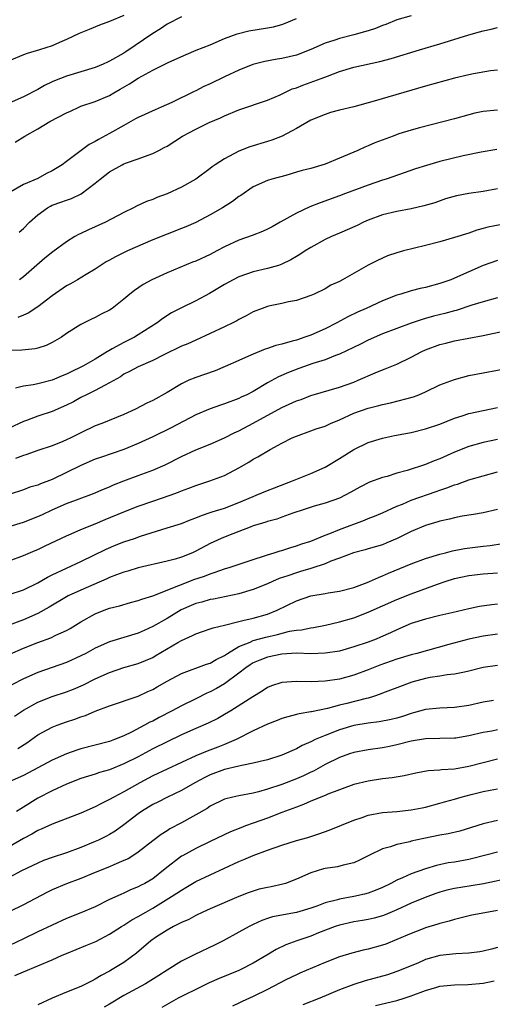
# Model space of a CAD drawing. Units: inches. Extents: x 2520000 to 2523000, y 1545000 to 1548000.
# Drawn here: x 2521688 to 2521754, y 1545202 to 1545339 of the extents above; entities that cross this region are included whole.
import ezdxf

# ---------------------------------------------------------------- set-up
doc = ezdxf.new("R2010")
doc.units = ezdxf.units.IN
doc.header["$MEASUREMENT"] = 0
doc.layers.add('LD25201545_2ft', color=253, linetype='Continuous')

msp = doc.modelspace()

# ---------------------------------------------------------------- linework, layer by layer
at = {"layer": 'LD25201545_2ft'}
for points, elevation in [([(2521703, 1545339.78), (2521701, 1545338.92), (2521699.58, 1545338.42), (2521698.17, 1545337.83), (2521697, 1545337.38), (2521696.75, 1545337.25), (2521695, 1545336.43), (2521694.02, 1545336.02), (2521693, 1545335.55), (2521691.25, 1545335), (2521689.51, 1545334.49), (2521689, 1545334.3), (2521687, 1545333.44)], 7516), ([(2521743, 1545339.74), (2521741, 1545339.15), (2521739.48, 1545338.52), (2521739, 1545338.36), (2521738.03, 1545337.97), (2521737, 1545337.65), (2521736.51, 1545337.49), (2521735, 1545337.09), (2521733, 1545336.59), (2521732.34, 1545336.34), (2521731, 1545335.91), (2521729.03, 1545335.03), (2521727, 1545334.27), (2521725, 1545333.79), (2521724.32, 1545333.68), (2521722.62, 1545333.38), (2521721.14, 1545333), (2521720.94, 1545332.94), (2521719, 1545332.17), (2521717, 1545331.23), (2521715, 1545330.27), (2521714.13, 1545329.87), (2521713, 1545329.3), (2521712.79, 1545329.21), (2521709.65, 1545327.65), (2521708.18, 1545327), (2521707.34, 1545326.66), (2521705, 1545325.59), (2521704.63, 1545325.37), (2521703, 1545324.48), (2521701, 1545323.34), (2521699.47, 1545322.53), (2521699, 1545322.22), (2521698.17, 1545321.83), (2521695, 1545319.46), (2521694.4, 1545319), (2521693, 1545318.16), (2521692.22, 1545317.78), (2521691, 1545317.1), (2521689, 1545316.23), (2521687.25, 1545315.25)], 7522), ([(2521711, 1545339.57), (2521709, 1545338.55), (2521708.07, 1545337.93), (2521707, 1545337.28), (2521703.28, 1545334.72), (2521703, 1545334.54), (2521701, 1545333.41), (2521700.71, 1545333.29), (2521700.09, 1545333), (2521699, 1545332.55), (2521695, 1545331.34), (2521693.31, 1545330.69), (2521693, 1545330.53), (2521691.95, 1545330.05), (2521691, 1545329.49), (2521689, 1545328.45), (2521687, 1545327.55)], 7518), ([(2521687.86, 1545322.14), (2521689.2, 1545323), (2521691, 1545324.01), (2521692.68, 1545325), (2521695, 1545326.22), (2521695.54, 1545326.46), (2521696.7, 1545327), (2521697, 1545327.13), (2521699, 1545327.8), (2521701, 1545328.65), (2521701.57, 1545329), (2521702.49, 1545329.51), (2521703.75, 1545330.25), (2521705, 1545331.06), (2521707, 1545332.14), (2521709.26, 1545333.26), (2521711.65, 1545334.35), (2521713.05, 1545334.95), (2521715, 1545335.7), (2521717, 1545336.55), (2521718.77, 1545337.23), (2521720.38, 1545337.62), (2521723, 1545338.04), (2521723.81, 1545338.19), (2521725, 1545338.52), (2521725.36, 1545338.64), (2521727, 1545339.36)], 7520), ([(2521688.4, 1545309.6), (2521689, 1545310.14), (2521689.85, 1545311), (2521691, 1545312.04), (2521692.35, 1545313), (2521692.76, 1545313.24), (2521693, 1545313.36), (2521694.23, 1545313.77), (2521695, 1545314.09), (2521695.69, 1545314.31), (2521697.04, 1545314.96), (2521699, 1545316.43), (2521699.67, 1545317), (2521701, 1545318.03), (2521702.73, 1545319), (2521703, 1545319.14), (2521703.23, 1545319.23), (2521705, 1545319.83), (2521706.35, 1545320.35), (2521707, 1545320.55), (2521707.85, 1545321), (2521708.62, 1545321.38), (2521709, 1545321.6), (2521711.15, 1545323), (2521713, 1545323.96), (2521714.87, 1545324.87), (2521716.46, 1545325.54), (2521717, 1545325.81), (2521719, 1545326.63), (2521723, 1545328), (2521724.74, 1545328.74), (2521726.44, 1545329.56), (2521727, 1545329.72), (2521727.92, 1545330.08), (2521730.48, 1545331), (2521731.34, 1545331.34), (2521733, 1545331.96), (2521735, 1545332.56), (2521738.64, 1545333.36), (2521740.22, 1545333.78), (2521744.14, 1545335), (2521747, 1545335.84), (2521751, 1545337.09), (2521752.5, 1545337.5), (2521753, 1545337.65), (2521754.11, 1545337.89), (2521755, 1545338.12)], 7524), ([(2521755, 1545332.16), (2521754.05, 1545332.05), (2521751.66, 1545331.66), (2521751, 1545331.53), (2521749, 1545331.06), (2521745, 1545329.94), (2521737.85, 1545327.85), (2521735, 1545327.08), (2521733, 1545326.58), (2521731.75, 1545326.25), (2521731, 1545326.01), (2521729, 1545325.2), (2521727, 1545324.03), (2521725.03, 1545322.97), (2521723.58, 1545322.42), (2521723, 1545322.25), (2521720.51, 1545321.49), (2521719, 1545320.9), (2521717, 1545319.82), (2521715.71, 1545319), (2521715.3, 1545318.7), (2521715, 1545318.46), (2521712.99, 1545317.01), (2521711, 1545315.89), (2521709, 1545314.94), (2521707.58, 1545314.42), (2521707, 1545314.16), (2521706.12, 1545313.88), (2521704.75, 1545313.25), (2521704.32, 1545313), (2521703, 1545312.35), (2521700.41, 1545311), (2521698.05, 1545309.95), (2521697, 1545309.43), (2521696.69, 1545309.31), (2521696.15, 1545309), (2521695, 1545308.29), (2521693.1, 1545306.9), (2521692, 1545306), (2521689, 1545303.41), (2521688.46, 1545303)], 7526), ([(2521755, 1545326.61), (2521753, 1545326.4), (2521751.84, 1545326.16), (2521751, 1545325.95), (2521749, 1545325.38), (2521744.16, 1545324.16), (2521743, 1545323.82), (2521741.29, 1545323.29), (2521740.46, 1545323), (2521737.95, 1545322.05), (2521737, 1545321.62), (2521736.54, 1545321.46), (2521735.55, 1545321), (2521733, 1545319.9), (2521731, 1545319.08), (2521729, 1545318.48), (2521727.8, 1545318.2), (2521727, 1545317.95), (2521725.52, 1545317.52), (2521723.57, 1545317), (2521723, 1545316.81), (2521721, 1545315.92), (2521719.28, 1545314.72), (2521719, 1545314.56), (2521718.13, 1545313.87), (2521716.7, 1545313), (2521715, 1545312.03), (2521713, 1545310.97), (2521711.63, 1545310.37), (2521711, 1545310.11), (2521709, 1545309.36), (2521707, 1545308.55), (2521703.51, 1545307), (2521701.8, 1545306.2), (2521701, 1545305.73), (2521700.53, 1545305.47), (2521699, 1545304.48), (2521697.73, 1545303.73), (2521696.55, 1545303), (2521695.57, 1545302.43), (2521695, 1545302.16), (2521693, 1545300.77), (2521691, 1545299.21), (2521689.66, 1545298.34), (2521689, 1545298.09), (2521688.24, 1545297.76)], 7528), ([(2521754.9, 1545321.1), (2521752.74, 1545320.74), (2521750.23, 1545320.23), (2521747, 1545319.44), (2521745.11, 1545318.89), (2521743.59, 1545318.41), (2521739.53, 1545317), (2521739, 1545316.84), (2521737, 1545316.17), (2521733.86, 1545315), (2521733, 1545314.66), (2521730.32, 1545313.68), (2521728.87, 1545313.13), (2521727, 1545312.24), (2521724.73, 1545311), (2521723.63, 1545310.37), (2521723, 1545310.03), (2521722.29, 1545309.71), (2521720.85, 1545309.15), (2521719, 1545308.5), (2521717, 1545307.58), (2521715.93, 1545307), (2521715, 1545306.52), (2521713, 1545305.6), (2521712.56, 1545305.44), (2521709, 1545303.97), (2521706.86, 1545303), (2521705.67, 1545302.33), (2521704.49, 1545301.51), (2521703.84, 1545301), (2521703, 1545300.28), (2521701.34, 1545299), (2521701, 1545298.77), (2521699.81, 1545298.19), (2521699, 1545297.73), (2521698.48, 1545297.52), (2521697, 1545296.78), (2521695, 1545295.5), (2521694.3, 1545295), (2521693, 1545294.25), (2521692.16, 1545293.84), (2521691, 1545293.47), (2521690.62, 1545293.38), (2521688.8, 1545293.2), (2521687, 1545293.15)], 7530), ([(2521755, 1545315.63), (2521753, 1545315.3), (2521751, 1545315.02), (2521749.31, 1545314.69), (2521747.76, 1545314.24), (2521746.28, 1545313.72), (2521744.74, 1545313.26), (2521743, 1545312.88), (2521741, 1545312.5), (2521739, 1545312.03), (2521737, 1545311.3), (2521736.35, 1545311), (2521735.45, 1545310.55), (2521733, 1545309.47), (2521731.89, 1545309), (2521731, 1545308.6), (2521729, 1545307.49), (2521728.24, 1545307), (2521727.5, 1545306.5), (2521727, 1545306.21), (2521726.23, 1545305.77), (2521725, 1545305.16), (2521724.54, 1545305), (2521723, 1545304.55), (2521721, 1545304.08), (2521719, 1545303.39), (2521718.21, 1545303), (2521717, 1545302.32), (2521714.93, 1545301.07), (2521713, 1545300.05), (2521711, 1545299.08), (2521709.63, 1545298.37), (2521708.39, 1545297.61), (2521707.62, 1545297), (2521705, 1545295.31), (2521704.49, 1545295), (2521703, 1545294.28), (2521701.37, 1545293.37), (2521700.88, 1545293.12), (2521700.7, 1545293), (2521699, 1545291.96), (2521697.35, 1545291), (2521697, 1545290.81), (2521695.76, 1545290.24), (2521695, 1545289.86), (2521694.38, 1545289.62), (2521693, 1545289.02), (2521691, 1545288.5), (2521690.37, 1545288.37), (2521689, 1545288.18), (2521687.91, 1545287.91)], 7532), ([(2521755.36, 1545310.64), (2521753.68, 1545310.32), (2521753, 1545310.12), (2521752.11, 1545309.89), (2521751, 1545309.5), (2521749, 1545308.87), (2521747, 1545308.29), (2521745, 1545307.76), (2521741.94, 1545307), (2521741, 1545306.74), (2521739.69, 1545306.31), (2521739, 1545306.02), (2521738.31, 1545305.69), (2521736.99, 1545305.01), (2521733.45, 1545303), (2521733, 1545302.77), (2521731.78, 1545302.22), (2521731, 1545301.75), (2521729.46, 1545301), (2521729, 1545300.8), (2521727, 1545300.13), (2521725.91, 1545299.91), (2521725, 1545299.69), (2521723.36, 1545299.36), (2521723, 1545299.27), (2521722.22, 1545299), (2521721, 1545298.54), (2521720.02, 1545297.98), (2521719, 1545297.48), (2521718.71, 1545297.29), (2521718.15, 1545297), (2521717, 1545296.44), (2521715, 1545295.5), (2521713, 1545294.61), (2521711.9, 1545294.1), (2521711, 1545293.74), (2521708.53, 1545292.53), (2521707, 1545291.74), (2521705, 1545290.87), (2521703.79, 1545290.21), (2521703, 1545289.84), (2521702.5, 1545289.5), (2521701, 1545288.64), (2521700.28, 1545288.28), (2521699, 1545287.58), (2521697.79, 1545287), (2521697, 1545286.59), (2521695.97, 1545286.03), (2521695, 1545285.53), (2521693, 1545284.68), (2521691, 1545284.03), (2521689.42, 1545283.42), (2521689, 1545283.28), (2521687, 1545282.36)], 7534), ([(2521755, 1545305.67), (2521753, 1545304.97), (2521751, 1545304.12), (2521749, 1545303.21), (2521748.5, 1545303), (2521747, 1545302.46), (2521745, 1545301.93), (2521744.24, 1545301.76), (2521743, 1545301.46), (2521741.56, 1545301), (2521741, 1545300.84), (2521739, 1545300.06), (2521736.71, 1545299), (2521735.53, 1545298.47), (2521734.18, 1545297.82), (2521732.64, 1545297), (2521731, 1545296.18), (2521729, 1545295.29), (2521728.2, 1545295), (2521727, 1545294.6), (2521726.43, 1545294.43), (2521725, 1545294.05), (2521724.14, 1545293.86), (2521723, 1545293.43), (2521722.67, 1545293.33), (2521721, 1545292.65), (2521720.35, 1545292.35), (2521719, 1545291.78), (2521717.09, 1545290.91), (2521715.68, 1545290.32), (2521714.21, 1545289.79), (2521713, 1545289.39), (2521712.04, 1545289), (2521711, 1545288.53), (2521709, 1545287.32), (2521707, 1545286.19), (2521706.19, 1545285.81), (2521704.62, 1545285), (2521703, 1545284.26), (2521699.92, 1545283), (2521699, 1545282.66), (2521697, 1545281.7), (2521695.61, 1545281), (2521695, 1545280.71), (2521694.49, 1545280.49), (2521693, 1545279.9), (2521691, 1545279.23), (2521689.35, 1545278.65), (2521689, 1545278.56), (2521687.89, 1545278.11)], 7536), ([(2521755, 1545300.49), (2521753, 1545299.93), (2521751.44, 1545299.44), (2521749.26, 1545298.74), (2521749, 1545298.68), (2521747.69, 1545298.31), (2521746.08, 1545297.92), (2521745, 1545297.6), (2521744.52, 1545297.48), (2521743, 1545296.96), (2521741, 1545296.22), (2521739, 1545295.45), (2521737, 1545294.58), (2521735.95, 1545294.05), (2521733, 1545292.63), (2521732.44, 1545292.44), (2521731, 1545291.86), (2521729.32, 1545291.32), (2521727.35, 1545290.65), (2521725.89, 1545290.11), (2521724.51, 1545289.49), (2521723, 1545288.63), (2521721, 1545287.45), (2521720.1, 1545287), (2521719.34, 1545286.66), (2521719, 1545286.49), (2521717, 1545285.72), (2521716.45, 1545285.55), (2521714.98, 1545285.02), (2521713, 1545284.18), (2521709.59, 1545282.41), (2521707, 1545281.15), (2521705, 1545280.21), (2521703, 1545279.39), (2521699.72, 1545278.28), (2521699, 1545278.02), (2521697, 1545277.16), (2521695, 1545276.16), (2521693, 1545275.21), (2521691.4, 1545274.61), (2521691, 1545274.42), (2521689.89, 1545274.11), (2521689, 1545273.76), (2521685, 1545272.48)], 7538), ([(2521687, 1545268.65), (2521689, 1545269.26), (2521691, 1545270.03), (2521691.67, 1545270.33), (2521693, 1545270.97), (2521695, 1545271.84), (2521696.38, 1545272.38), (2521698.74, 1545273.26), (2521700.14, 1545273.86), (2521701, 1545274.2), (2521701.55, 1545274.45), (2521703, 1545275.03), (2521705, 1545275.77), (2521707, 1545276.5), (2521708.76, 1545277.24), (2521711, 1545278.38), (2521713, 1545279.31), (2521715, 1545280.13), (2521717, 1545281.02), (2521718.33, 1545281.67), (2521719, 1545281.96), (2521721, 1545283.02), (2521725, 1545285.22), (2521727, 1545286.14), (2521727.65, 1545286.35), (2521729, 1545286.88), (2521733, 1545288.03), (2521735, 1545288.75), (2521735.62, 1545289), (2521736.58, 1545289.42), (2521737, 1545289.63), (2521737.98, 1545290.02), (2521739, 1545290.47), (2521739.39, 1545290.61), (2521741, 1545291.26), (2521743, 1545292.2), (2521744.47, 1545293), (2521745, 1545293.25), (2521747, 1545293.99), (2521747.82, 1545294.18), (2521749, 1545294.48), (2521753, 1545295.25), (2521755.84, 1545295.84)], 7540), ([(2521687, 1545263.87), (2521689, 1545264.62), (2521690.66, 1545265.34), (2521691, 1545265.48), (2521692.02, 1545265.98), (2521695, 1545267.38), (2521695.64, 1545267.64), (2521697, 1545268.23), (2521699, 1545269.02), (2521700.39, 1545269.61), (2521703, 1545270.69), (2521705, 1545271.48), (2521707, 1545272.2), (2521709.43, 1545273), (2521710.58, 1545273.42), (2521711, 1545273.6), (2521712.03, 1545273.97), (2521713, 1545274.37), (2521714.95, 1545275), (2521717, 1545275.77), (2521719, 1545276.83), (2521720.37, 1545277.63), (2521721, 1545278.01), (2521721.65, 1545278.35), (2521723.36, 1545279.36), (2521725, 1545280.25), (2521726.44, 1545281), (2521727, 1545281.25), (2521729, 1545281.95), (2521729.77, 1545282.24), (2521731, 1545282.63), (2521731.76, 1545283), (2521733, 1545283.51), (2521735, 1545284.42), (2521737, 1545285.14), (2521738.5, 1545285.5), (2521739, 1545285.65), (2521740.13, 1545285.87), (2521743.29, 1545286.71), (2521744.06, 1545287), (2521745, 1545287.4), (2521747, 1545288.35), (2521749, 1545289.12), (2521751, 1545289.65), (2521753, 1545290.05), (2521757, 1545290.78)], 7542), ([(2521687, 1545259.18), (2521689, 1545259.84), (2521691, 1545260.8), (2521692.37, 1545261.63), (2521693, 1545261.94), (2521695, 1545262.87), (2521697, 1545263.77), (2521700.51, 1545265.49), (2521701.91, 1545266.09), (2521703, 1545266.52), (2521704.45, 1545267), (2521705.3, 1545267.3), (2521708.26, 1545268.26), (2521709, 1545268.47), (2521711, 1545269.07), (2521712.37, 1545269.63), (2521713, 1545269.85), (2521713.79, 1545270.21), (2521715, 1545270.59), (2521715.3, 1545270.7), (2521717, 1545271.21), (2521719, 1545272), (2521721, 1545272.85), (2521721.41, 1545273), (2521723, 1545273.68), (2521723.94, 1545274.06), (2521726.45, 1545275), (2521729, 1545276.04), (2521731, 1545276.92), (2521733, 1545278.12), (2521735, 1545279.39), (2521737, 1545280.37), (2521739, 1545280.97), (2521740.68, 1545281.32), (2521743, 1545281.76), (2521745, 1545282.23), (2521747, 1545282.89), (2521749, 1545283.73), (2521750.07, 1545284.07), (2521751, 1545284.4), (2521755, 1545285.23)], 7544), ([(2521755, 1545280.78), (2521753, 1545280.33), (2521751, 1545279.8), (2521749, 1545279), (2521747, 1545278.09), (2521746.21, 1545277.79), (2521745, 1545277.27), (2521742.44, 1545276.44), (2521741, 1545276.06), (2521739.63, 1545275.63), (2521739, 1545275.47), (2521737.19, 1545274.81), (2521735.86, 1545274.14), (2521734.58, 1545273.42), (2521733.8, 1545273), (2521733, 1545272.62), (2521731, 1545271.91), (2521729.49, 1545271.49), (2521727.93, 1545271), (2521726.52, 1545270.52), (2521725, 1545269.95), (2521724.3, 1545269.7), (2521723, 1545269.35), (2521722.74, 1545269.26), (2521721.84, 1545269), (2521721, 1545268.73), (2521720.57, 1545268.57), (2521719, 1545267.94), (2521717.32, 1545267.32), (2521716.55, 1545267), (2521715, 1545266.29), (2521713, 1545265.21), (2521712.53, 1545265), (2521711, 1545264.39), (2521710.13, 1545264.13), (2521709, 1545263.83), (2521705, 1545262.92), (2521703.54, 1545262.46), (2521703, 1545262.32), (2521701.95, 1545261.95), (2521701, 1545261.57), (2521700.62, 1545261.38), (2521697, 1545259.8), (2521695.23, 1545259), (2521695, 1545258.88), (2521692.57, 1545257.43), (2521691, 1545256.55), (2521689, 1545255.67), (2521686.9, 1545254.9)], 7546), ([(2521687.1, 1545250.9), (2521689, 1545251.73), (2521691, 1545252.5), (2521692.83, 1545253.17), (2521693.52, 1545253.52), (2521695, 1545254.2), (2521695.52, 1545254.48), (2521697, 1545255.37), (2521699, 1545256.5), (2521700.25, 1545257), (2521701, 1545257.28), (2521702.38, 1545257.62), (2521703.93, 1545258.07), (2521705, 1545258.34), (2521705.47, 1545258.53), (2521707.02, 1545259.02), (2521709, 1545259.81), (2521710.29, 1545260.29), (2521711, 1545260.6), (2521712.74, 1545261.26), (2521714.23, 1545261.77), (2521715, 1545262.08), (2521715.71, 1545262.29), (2521717, 1545262.77), (2521717.77, 1545263), (2521721, 1545264.08), (2521722.58, 1545264.58), (2521723, 1545264.73), (2521723.91, 1545265), (2521724.73, 1545265.27), (2521725, 1545265.34), (2521726.25, 1545265.75), (2521727, 1545265.97), (2521727.76, 1545266.24), (2521729, 1545266.64), (2521731, 1545267.43), (2521731.67, 1545267.67), (2521733, 1545268.22), (2521736.47, 1545269.53), (2521737, 1545269.77), (2521737.89, 1545270.11), (2521739, 1545270.58), (2521741, 1545271.47), (2521741.77, 1545271.77), (2521743, 1545272.3), (2521746.48, 1545273.52), (2521747, 1545273.71), (2521747.97, 1545274.03), (2521749, 1545274.46), (2521749.43, 1545274.57), (2521751, 1545275.15), (2521753, 1545275.72), (2521755, 1545276.26)], 7548), ([(2521755, 1545271.04), (2521753, 1545270.55), (2521751.67, 1545270.33), (2521750.09, 1545270.09), (2521749, 1545269.88), (2521748.32, 1545269.68), (2521747, 1545269.4), (2521746.7, 1545269.3), (2521745, 1545268.78), (2521743, 1545267.94), (2521741.03, 1545266.97), (2521739.62, 1545266.38), (2521739, 1545266.13), (2521738.14, 1545265.86), (2521737, 1545265.53), (2521736.6, 1545265.4), (2521734.98, 1545264.98), (2521733, 1545264.23), (2521731.82, 1545263.82), (2521731, 1545263.48), (2521729.14, 1545262.86), (2521729, 1545262.83), (2521727.6, 1545262.4), (2521727, 1545262.23), (2521725.8, 1545261.8), (2521724.6, 1545261.4), (2521723.68, 1545261), (2521723, 1545260.68), (2521721, 1545259.88), (2521719, 1545259.29), (2521715.45, 1545258.55), (2521715, 1545258.48), (2521713.86, 1545258.14), (2521713, 1545257.93), (2521712.34, 1545257.66), (2521710.95, 1545257.05), (2521709, 1545255.87), (2521707, 1545254.73), (2521705.8, 1545254.2), (2521705, 1545253.81), (2521703, 1545253.19), (2521701, 1545252.62), (2521699, 1545251.71), (2521697.7, 1545251), (2521697, 1545250.64), (2521695, 1545249.74), (2521693, 1545249.02), (2521691, 1545248.35), (2521689, 1545247.46), (2521687.38, 1545246.62)], 7550), ([(2521687.74, 1545242.26), (2521689, 1545243.1), (2521691, 1545244.22), (2521693, 1545245), (2521695, 1545245.67), (2521695.96, 1545246.04), (2521697.36, 1545246.64), (2521699, 1545247.45), (2521701, 1545248.34), (2521702.98, 1545249.02), (2521705, 1545249.6), (2521706, 1545250), (2521707, 1545250.45), (2521707.36, 1545250.64), (2521710.5, 1545252.5), (2521711, 1545252.78), (2521712.53, 1545253.47), (2521713, 1545253.74), (2521715, 1545254.4), (2521715.42, 1545254.58), (2521717, 1545254.95), (2521719, 1545255.44), (2521719.56, 1545255.56), (2521721, 1545255.92), (2521723, 1545256.48), (2521724.33, 1545257), (2521727, 1545258.32), (2521729, 1545259.01), (2521731, 1545259.34), (2521731.43, 1545259.43), (2521733, 1545259.65), (2521735, 1545260.18), (2521736.86, 1545260.86), (2521737.19, 1545261), (2521738.42, 1545261.58), (2521739, 1545261.78), (2521739.84, 1545262.16), (2521743, 1545263.44), (2521745, 1545264.2), (2521747, 1545264.82), (2521747.75, 1545265), (2521748.73, 1545265.27), (2521750.4, 1545265.6), (2521753, 1545265.93), (2521753.97, 1545266.03), (2521755.69, 1545266.31)], 7552), ([(2521688.24, 1545237.76), (2521689.46, 1545238.54), (2521691, 1545239.65), (2521693, 1545240.74), (2521693.68, 1545241), (2521695, 1545241.47), (2521696.16, 1545241.84), (2521697, 1545242.17), (2521697.63, 1545242.37), (2521699, 1545242.96), (2521701, 1545243.71), (2521705, 1545245.04), (2521706.32, 1545245.68), (2521707, 1545245.98), (2521707.64, 1545246.36), (2521709, 1545247.12), (2521711, 1545248.19), (2521714.5, 1545249.5), (2521715, 1545249.65), (2521715.85, 1545250.15), (2521717, 1545250.71), (2521717.41, 1545251), (2521719, 1545251.96), (2521720.58, 1545252.58), (2521721, 1545252.79), (2521722.74, 1545253.26), (2521724.39, 1545253.61), (2521726.07, 1545254.07), (2521727, 1545254.23), (2521727.71, 1545254.29), (2521729, 1545254.57), (2521729.39, 1545254.61), (2521731.08, 1545254.92), (2521733, 1545255.37), (2521735, 1545255.96), (2521737, 1545256.74), (2521739, 1545257.64), (2521741, 1545258.51), (2521743, 1545259.3), (2521746.64, 1545260.64), (2521747.7, 1545261), (2521749, 1545261.41), (2521751, 1545261.85), (2521753, 1545262.06), (2521755, 1545262.2)], 7554), ([(2521755, 1545257.86), (2521754.24, 1545257.76), (2521752.49, 1545257.51), (2521751, 1545257.21), (2521748.65, 1545256.65), (2521747, 1545256.28), (2521745, 1545255.78), (2521743, 1545255.14), (2521741, 1545254.3), (2521740.12, 1545253.88), (2521738.74, 1545253.26), (2521738.1, 1545253), (2521737, 1545252.57), (2521735, 1545251.89), (2521733, 1545251.33), (2521731, 1545251.02), (2521729, 1545250.96), (2521727.01, 1545251.01), (2521725, 1545250.9), (2521723, 1545250.49), (2521721.93, 1545250.07), (2521721, 1545249.67), (2521720.58, 1545249.42), (2521719.97, 1545249), (2521719, 1545248.24), (2521717, 1545246.78), (2521715.88, 1545246.12), (2521715, 1545245.65), (2521714.54, 1545245.46), (2521713, 1545244.68), (2521711, 1545243.69), (2521709.72, 1545243), (2521707.92, 1545242.08), (2521707, 1545241.59), (2521706.59, 1545241.41), (2521705.86, 1545241), (2521704.04, 1545240.04), (2521703, 1545239.54), (2521701.68, 1545239), (2521701, 1545238.75), (2521697, 1545237.72), (2521696.45, 1545237.55), (2521695, 1545237.02), (2521693, 1545236.12), (2521689, 1545234.02), (2521687, 1545233.11)], 7556), ([(2521755, 1545253.67), (2521753, 1545253.41), (2521751, 1545253), (2521748.25, 1545252.25), (2521743.79, 1545251), (2521743, 1545250.8), (2521741, 1545250.21), (2521738.62, 1545249.38), (2521737, 1545248.73), (2521735, 1545247.95), (2521733, 1545247.43), (2521731, 1545247.15), (2521729.06, 1545247.06), (2521727, 1545247.1), (2521725, 1545246.97), (2521723.53, 1545246.47), (2521723, 1545246.25), (2521722.26, 1545245.74), (2521720.94, 1545244.94), (2521717.87, 1545243), (2521717, 1545242.48), (2521716.06, 1545241.94), (2521714.72, 1545241.28), (2521713, 1545240.55), (2521711, 1545239.66), (2521709, 1545238.71), (2521707, 1545237.7), (2521705, 1545236.61), (2521703, 1545235.61), (2521701, 1545234.81), (2521699.59, 1545234.41), (2521699, 1545234.19), (2521698.07, 1545233.93), (2521697, 1545233.57), (2521695, 1545232.79), (2521693, 1545231.88), (2521691, 1545230.85), (2521689, 1545229.6), (2521688.62, 1545229.38), (2521688.06, 1545229)], 7558), ([(2521755, 1545249.31), (2521753, 1545249.02), (2521751, 1545248.52), (2521750.41, 1545248.41), (2521749, 1545248.1), (2521748.02, 1545248.02), (2521747, 1545247.85), (2521745.65, 1545247.65), (2521745, 1545247.51), (2521743.08, 1545247), (2521741, 1545246.23), (2521740.13, 1545245.87), (2521739, 1545245.45), (2521738.69, 1545245.31), (2521737.76, 1545245), (2521737, 1545244.78), (2521736.72, 1545244.72), (2521734.01, 1545244.01), (2521733, 1545243.78), (2521731.33, 1545243.33), (2521729.11, 1545242.89), (2521729, 1545242.85), (2521727.4, 1545242.6), (2521727, 1545242.48), (2521725.81, 1545242.19), (2521725, 1545241.93), (2521724.35, 1545241.65), (2521723, 1545241.15), (2521721, 1545240.23), (2521718.63, 1545239), (2521717, 1545238.31), (2521716.06, 1545237.94), (2521714.59, 1545237.41), (2521713, 1545236.74), (2521709, 1545234.91), (2521707, 1545233.94), (2521705.21, 1545233), (2521703, 1545231.75), (2521701.57, 1545231), (2521701, 1545230.66), (2521699.88, 1545230.12), (2521699, 1545229.64), (2521697, 1545228.78), (2521693, 1545227.24), (2521691.47, 1545226.53), (2521691, 1545226.35), (2521690.16, 1545225.84), (2521689, 1545225.25), (2521687, 1545224.08)], 7560), ([(2521754.46, 1545244.46), (2521753, 1545244.2), (2521751, 1545243.75), (2521749, 1545243.47), (2521747, 1545243.4), (2521745, 1545243.18), (2521743.29, 1545242.71), (2521743, 1545242.64), (2521741.77, 1545242.23), (2521741, 1545242), (2521740.21, 1545241.79), (2521738.54, 1545241.46), (2521737, 1545241.28), (2521735, 1545240.95), (2521733, 1545240.35), (2521731, 1545239.58), (2521729.62, 1545239), (2521729.2, 1545238.8), (2521729, 1545238.7), (2521727.82, 1545238.18), (2521727, 1545237.71), (2521725, 1545236.82), (2521723, 1545236.21), (2521721.97, 1545235.97), (2521721, 1545235.71), (2521719.41, 1545235.41), (2521719, 1545235.29), (2521717, 1545234.86), (2521715, 1545234.12), (2521714.25, 1545233.75), (2521712.87, 1545233), (2521711, 1545231.92), (2521709.05, 1545231), (2521707.7, 1545230.3), (2521707, 1545229.95), (2521705.46, 1545229), (2521705, 1545228.68), (2521703, 1545227.13), (2521701.76, 1545226.24), (2521701, 1545225.78), (2521700.49, 1545225.51), (2521699.44, 1545225), (2521699, 1545224.8), (2521697, 1545224), (2521695, 1545223.25), (2521693, 1545222.6), (2521691.82, 1545222.18), (2521691, 1545221.83), (2521688.72, 1545220.72), (2521687, 1545219.83)], 7562), ([(2521755, 1545240.36), (2521754.2, 1545240.2), (2521753, 1545240), (2521751, 1545239.52), (2521749.22, 1545239.22), (2521749, 1545239.18), (2521747, 1545239.14), (2521745, 1545239.13), (2521743, 1545238.8), (2521741, 1545238.26), (2521739.97, 1545238.03), (2521739, 1545237.85), (2521737, 1545237.56), (2521735, 1545237.19), (2521734.41, 1545237), (2521733, 1545236.51), (2521731, 1545235.52), (2521729.37, 1545234.63), (2521729, 1545234.46), (2521728.02, 1545233.98), (2521727, 1545233.53), (2521725, 1545232.74), (2521723, 1545232.09), (2521721.73, 1545231.73), (2521721, 1545231.56), (2521719, 1545231.18), (2521718.17, 1545231), (2521717, 1545230.7), (2521715, 1545229.72), (2521714.57, 1545229.43), (2521711, 1545227.43), (2521709.41, 1545226.59), (2521709, 1545226.32), (2521708.18, 1545225.82), (2521707, 1545224.93), (2521705, 1545223.34), (2521704.5, 1545223), (2521703.57, 1545222.43), (2521703, 1545222.18), (2521701.59, 1545221.59), (2521701, 1545221.32), (2521699, 1545220.49), (2521697, 1545219.67), (2521695, 1545218.94), (2521693, 1545218.09), (2521692.27, 1545217.73), (2521689, 1545216.01), (2521687, 1545215.02)], 7564), ([(2521755, 1545236.3), (2521753, 1545235.79), (2521751, 1545235.24), (2521749, 1545234.9), (2521747.21, 1545234.79), (2521747, 1545234.76), (2521745.36, 1545234.64), (2521743.65, 1545234.35), (2521742.02, 1545233.98), (2521740.32, 1545233.68), (2521739, 1545233.53), (2521737, 1545233.24), (2521735, 1545232.75), (2521731.39, 1545231.39), (2521731, 1545231.22), (2521729, 1545230.44), (2521728.02, 1545229.99), (2521727, 1545229.62), (2521725, 1545228.84), (2521723, 1545228.09), (2521721, 1545227.39), (2521719.93, 1545227), (2521719.26, 1545226.74), (2521717.84, 1545226.16), (2521715, 1545224.8), (2521713, 1545223.87), (2521711.15, 1545222.85), (2521711, 1545222.76), (2521708.76, 1545221), (2521707, 1545219.65), (2521705.9, 1545219), (2521705.31, 1545218.69), (2521705, 1545218.51), (2521703.92, 1545218.08), (2521703, 1545217.63), (2521702.55, 1545217.45), (2521701, 1545216.73), (2521699, 1545215.74), (2521697, 1545214.88), (2521695, 1545214.1), (2521693, 1545213.2), (2521691, 1545212.23), (2521689, 1545211.3), (2521686.11, 1545209.89)], 7566), ([(2521687.82, 1545206.18), (2521689, 1545206.7), (2521691, 1545207.5), (2521693, 1545208.35), (2521694.39, 1545209), (2521695, 1545209.26), (2521697.67, 1545210.33), (2521699.07, 1545210.93), (2521701, 1545211.93), (2521702.65, 1545213), (2521703, 1545213.2), (2521704.1, 1545213.9), (2521705, 1545214.37), (2521706.03, 1545215), (2521707, 1545215.56), (2521710.37, 1545217.63), (2521711, 1545218.07), (2521711.6, 1545218.4), (2521713, 1545219.25), (2521719, 1545222.05), (2521719.7, 1545222.3), (2521721, 1545222.89), (2521723, 1545223.62), (2521725, 1545224.31), (2521727, 1545224.94), (2521728.61, 1545225.39), (2521730.11, 1545225.89), (2521731.59, 1545226.41), (2521735, 1545227.78), (2521736.16, 1545228.16), (2521737, 1545228.47), (2521739, 1545228.86), (2521741, 1545229.02), (2521743, 1545229.22), (2521744.5, 1545229.5), (2521745, 1545229.61), (2521747, 1545230.14), (2521747.65, 1545230.35), (2521749, 1545230.72), (2521749.97, 1545231), (2521751.35, 1545231.35), (2521753, 1545231.76), (2521753.97, 1545231.97), (2521755, 1545232.15)], 7568), ([(2521755, 1545227.73), (2521753, 1545227.27), (2521749.75, 1545226.25), (2521748.12, 1545225.88), (2521747, 1545225.7), (2521744.75, 1545225.25), (2521743, 1545224.85), (2521742.78, 1545224.78), (2521741, 1545224.41), (2521740.09, 1545224.09), (2521739, 1545223.8), (2521737.11, 1545222.89), (2521737, 1545222.83), (2521735.78, 1545222.22), (2521735, 1545221.87), (2521733.52, 1545221.52), (2521732.71, 1545221.29), (2521731, 1545221.05), (2521730.8, 1545221), (2521729, 1545220.48), (2521727, 1545219.59), (2521725.49, 1545219), (2521725.12, 1545218.88), (2521723.49, 1545218.51), (2521723, 1545218.42), (2521721.83, 1545218.17), (2521721, 1545217.93), (2521720.3, 1545217.7), (2521719, 1545217.17), (2521715, 1545215.47), (2521713.97, 1545215), (2521713, 1545214.53), (2521712.01, 1545213.99), (2521711, 1545213.55), (2521709.92, 1545213), (2521709, 1545212.49), (2521707.55, 1545211.55), (2521706.74, 1545211), (2521704.73, 1545209.27), (2521703, 1545208), (2521701.37, 1545207), (2521701, 1545206.79), (2521699.81, 1545206.19), (2521699, 1545205.65), (2521698.56, 1545205.44), (2521697.75, 1545205), (2521697, 1545204.64), (2521695, 1545203.85), (2521693, 1545203.02), (2521691, 1545202.1)], 7570), ([(2521755, 1545223.33), (2521751.55, 1545222.45), (2521751, 1545222.32), (2521749, 1545221.97), (2521748.16, 1545221.84), (2521746.51, 1545221.49), (2521744.96, 1545221.04), (2521743, 1545220.34), (2521741.76, 1545219.76), (2521741, 1545219.44), (2521740.17, 1545219), (2521739, 1545218.44), (2521737.99, 1545218.01), (2521737, 1545217.65), (2521736.49, 1545217.51), (2521735, 1545217.17), (2521733, 1545216.81), (2521732.72, 1545216.72), (2521731, 1545216.29), (2521729.84, 1545215.84), (2521729, 1545215.55), (2521727, 1545214.94), (2521723.68, 1545214.32), (2521723, 1545214.11), (2521722.18, 1545213.82), (2521721, 1545213.29), (2521720.42, 1545213), (2521719, 1545212.19), (2521716.79, 1545211), (2521715.6, 1545210.4), (2521712.88, 1545209.12), (2521711, 1545208.17), (2521709, 1545206.93), (2521707.85, 1545206.16), (2521706.01, 1545205), (2521703, 1545203.38), (2521701, 1545202.2), (2521700.23, 1545201.77)], 7572), ([(2521757, 1545219.79), (2521753.08, 1545218.93), (2521751.36, 1545218.64), (2521749, 1545218.28), (2521747.96, 1545218.04), (2521747, 1545217.79), (2521746.41, 1545217.59), (2521744.95, 1545217.05), (2521743, 1545216.23), (2521741, 1545215.33), (2521739.37, 1545214.63), (2521739, 1545214.49), (2521737.84, 1545214.16), (2521737, 1545213.96), (2521736.19, 1545213.81), (2521735, 1545213.64), (2521733, 1545213.2), (2521732.42, 1545213), (2521730.09, 1545212.09), (2521729, 1545211.64), (2521727.08, 1545211), (2521725.56, 1545210.44), (2521724.19, 1545209.81), (2521722.88, 1545209), (2521721, 1545207.89), (2521719.28, 1545207), (2521719, 1545206.87), (2521716.25, 1545205.75), (2521714.85, 1545205.15), (2521713, 1545204.25), (2521711.48, 1545203.48), (2521710.57, 1545203), (2521708.27, 1545201.73)], 7574), ([(2521755, 1545215.2), (2521753.75, 1545215), (2521751.45, 1545214.55), (2521749, 1545213.98), (2521748.27, 1545213.73), (2521747, 1545213.43), (2521746.7, 1545213.3), (2521745, 1545212.79), (2521744.67, 1545212.67), (2521743, 1545212.02), (2521741, 1545211.17), (2521739.45, 1545210.55), (2521739, 1545210.39), (2521737, 1545209.82), (2521736.31, 1545209.69), (2521734.72, 1545209.28), (2521733, 1545208.78), (2521731, 1545207.98), (2521727.51, 1545206.49), (2521727, 1545206.26), (2521725.55, 1545205.55), (2521723, 1545204.24), (2521721, 1545203.25), (2521720.48, 1545203), (2521719.45, 1545202.55), (2521719, 1545202.31), (2521718.09, 1545201.91)], 7576), ([(2521755, 1545210.08), (2521754.16, 1545209.84), (2521753, 1545209.54), (2521752.55, 1545209.45), (2521751, 1545209.28), (2521749.2, 1545209.2), (2521747, 1545208.96), (2521745, 1545208.39), (2521743.91, 1545207.91), (2521741, 1545206.71), (2521739.71, 1545206.29), (2521736.57, 1545205.43), (2521735, 1545204.93), (2521733, 1545204.17), (2521730.25, 1545203), (2521727.91, 1545202.09)], 7578), ([(2521738.01, 1545201.99), (2521741, 1545202.71), (2521741.99, 1545203), (2521743, 1545203.34), (2521745, 1545204.09), (2521746.56, 1545204.56), (2521747, 1545204.68), (2521749, 1545204.9), (2521750.94, 1545204.94), (2521753, 1545205.11), (2521754.55, 1545205.45)], 7580)]:
    msp.add_lwpolyline(points, dxfattribs=dict(at, elevation=elevation))

doc.saveas('drawing.dxf')
